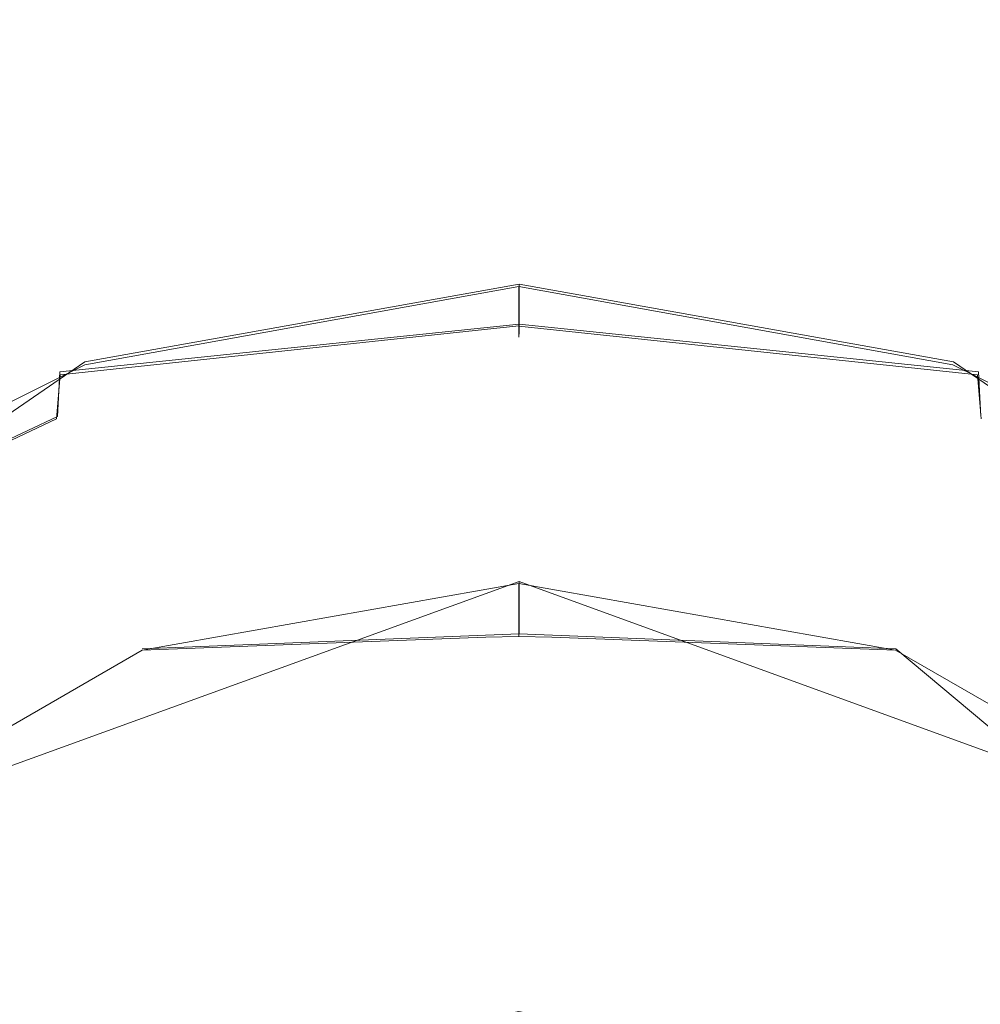
# Model space of a CAD drawing. Extents: x -105 to 262, y -138 to 0.
# Drawn here: x 70 to 74, y -106 to -102 of the extents above; entities that cross this region are included whole.
import ezdxf

# ---------------------------------------------------------------- set-up
doc = ezdxf.new("R2010")
doc.units = 0
doc.header["$LTSCALE"] = 500
doc.header["$MEASUREMENT"] = 0
doc.layers.add('DWXOUTLINES', color=7, linetype='Continuous')
doc.layers.add('FERRO_STARE_ZLOTO', color=7, linetype='Continuous')

msp = doc.modelspace()

# ---------------------------------------------------------------- linework, layer by layer
at = {"layer": 'DWXOUTLINES', "color": 0, "lineweight": 0}
for p, q in [((70.58, -103.08, -10.6), (72.32, -102.77, -10.59)), ((74.06, -103.08, 10.61), (72.32, -102.77, 10.6)), ((72.32, -102.93, 10.72), (72.32, -102.77, 10.6)), ((72.32, -102.93, -10.72), (72.32, -102.77, -10.59)), ((72.32, -102.97, 21.37), (72.32, -102.91, 21.61)), ((72.32, -102.93, 10.72), (70.48, -103.12, 10.61)), ((72.32, -102.93, -10.72), (74.16, -103.12, -10.6)), ((70.58, -103.08, -10.6), (68.01, -104.85, -10.58)), ((76.63, -104.85, 10.59), (74.06, -103.08, 10.61)), ((70.47, -103.3, 10.88), (70.48, -103.12, 10.61)), ((74.16, -103.12, -10.6), (74.17, -103.3, -10.87)), ((70.47, -103.3, 10.88), (68.74, -104.11, 10.59)), ((69.48, -104.99, 31.21), (72.32, -103.96, 31.21)), ((69.48, -104.99, -31.2), (72.32, -103.96, -31.2)), ((75.15, -104.99, 31.21), (72.32, -103.96, 31.21)), ((72.32, -103.96, -31.2), (72.32, -104.17, -31.29)), ((70.81, -104.23, 31.21), (72.32, -104.17, 31.3)), ((73.83, -104.23, -31.2), (72.32, -104.17, -31.29)), ((73.83, -104.23, -31.2), (76.14, -106.17, -31.2))]:
    msp.add_line(p, q, dxfattribs=at)
at = {"layer": 'FERRO_STARE_ZLOTO', "lineweight": 0}
for points, invisible_edges in [([(72.3188, -100.3761, 9.0333), (70.3087, -100.3761, 8.8068), (69.9611, -102.7783, 10.3299), (72.3188, -102.7783, 10.5956)], 15), ([(69.9611, -102.7783, -10.3299), (70.3087, -100.3761, -8.8068), (72.3188, -100.3761, -9.0333), (72.3188, -102.7783, -10.5956)], 15), ([(72.3188, -102.7783, -10.5956), (72.3188, -100.3761, -9.0333), (74.3289, -100.3761, -8.8068), (74.6765, -102.7783, -10.3299)], 15), ([(74.3289, -100.3761, 8.8068), (72.3188, -100.3761, 9.0333), (72.3188, -102.7783, 10.5956), (74.6765, -102.7783, 10.3299)], 15), ([(72.3188, -102.5622, 28.1852), (72.3188, -102.0134, 25.9665), (70.5261, -102.2762, 26.0196), (70.6842, -102.8146, 28.2266)], 15), ([(70.5592, -102.3888, 23.7455), (70.5261, -102.2762, 26.0196), (72.3188, -102.0134, 25.9665), (72.3188, -102.1358, 23.7453)], 15), ([(70.5592, -102.3888, -23.7455), (72.3188, -102.1278, -23.785), (72.3188, -102.0185, -26.0201), (70.5261, -102.2762, -26.0196)], 15), ([(72.3188, -102.0185, -26.0201), (72.3188, -102.5796, -28.2268), (70.6842, -102.8146, -28.2266), (70.5261, -102.2762, -26.0196)], 15), ([(74.1115, -102.2762, 26.0196), (72.3188, -102.0134, 25.9665), (72.3188, -102.5622, 28.1852), (73.9534, -102.8146, 28.2266)], 15), ([(74.1115, -102.2762, 26.0196), (74.0784, -102.3888, 23.7455), (72.3188, -102.1358, 23.7453), (72.3188, -102.0134, 25.9665)], 15), ([(74.1115, -102.2762, -26.0196), (72.3188, -102.0185, -26.0201), (72.3188, -102.1278, -23.785), (74.0784, -102.3888, -23.7455)], 15), ([(72.3188, -102.5796, -28.2268), (72.3188, -102.0185, -26.0201), (74.1115, -102.2762, -26.0196), (73.9534, -102.8146, -28.2266)], 15), ([(70.5592, -102.3888, -23.7455), (72.1919, -102.9212, -21.6099), (72.3188, -102.9198, -21.6099), (72.3188, -102.1278, -23.785)], 15), ([(72.3188, -102.1278, -23.785), (72.3188, -102.9198, -21.6099), (73.2827, -103.0055, -21.6099), (74.0784, -102.3888, -23.7455)], 15), ([(72.3188, -102.1358, 23.7453), (72.3188, -102.9198, 21.6099), (71.3549, -103.0055, 21.6099), (70.5592, -102.3888, 23.7455)], 15), ([(74.0784, -102.3888, 23.7455), (72.4458, -102.9212, 21.6099), (72.3188, -102.9198, 21.6099), (72.3188, -102.1358, 23.7453)], 15), ([(68.9421, -103.1273, 23.7455), (68.8787, -103.0286, 26.0196), (70.5261, -102.2762, 26.0196), (70.5592, -102.3888, 23.7455)], 15), ([(70.5261, -102.2762, 26.0196), (68.8787, -103.0286, 26.0196), (69.1821, -103.5006, 28.2266), (70.6842, -102.8146, 28.2266)], 15), ([(68.9421, -103.1272, -23.7455), (70.5592, -102.3888, -23.7455), (70.5261, -102.2762, -26.0196), (68.8787, -103.0286, -26.0196)], 15), ([(70.5261, -102.2762, -26.0196), (70.6842, -102.8146, -28.2266), (69.1821, -103.5006, -28.2266), (68.8787, -103.0286, -26.0196)], 15), ([(74.1115, -102.2762, 26.0196), (73.9534, -102.8146, 28.2266), (75.4555, -103.5006, 28.2266), (75.7589, -103.0286, 26.0196)], 15), ([(75.7589, -103.0286, -26.0196), (75.4555, -103.5006, -28.2266), (73.9534, -102.8146, -28.2266), (74.1115, -102.2762, -26.0196)], 15), ([(75.7589, -103.0286, 26.0196), (75.6955, -103.1273, 23.7455), (74.0784, -102.3888, 23.7455), (74.1115, -102.2762, 26.0196)], 15), ([(74.1115, -102.2762, -26.0196), (74.0784, -102.3888, -23.7455), (75.6955, -103.1272, -23.7455), (75.7589, -103.0286, -26.0196)], 15), ([(70.5592, -102.3888, 23.7455), (70.4116, -103.2636, 21.6099), (69.5277, -103.6868, 21.6099), (68.9421, -103.1273, 23.7455)], 15), ([(70.3634, -103.2818, -21.6099), (70.5592, -102.3888, -23.7455), (68.9421, -103.1272, -23.7455), (69.4842, -103.713, -21.6099)], 15), ([(71.2794, -103.0196, -21.6099), (70.5592, -102.3888, -23.7455), (70.3634, -103.2818, -21.6099), (71.2794, -103.0196, -21.6099)], 15), ([(70.4116, -103.2636, 21.6099), (70.5592, -102.3888, 23.7455), (71.3549, -103.0055, 21.6099), (70.4116, -103.2636, 21.6099)], 15), ([(72.1919, -102.9212, -21.6099), (70.5592, -102.3888, -23.7455), (71.2794, -103.0196, -21.6099), (72.1919, -102.9212, -21.6099)], 15), ([(72.4458, -102.9212, 21.6099), (74.0784, -102.3888, 23.7455), (73.3582, -103.0196, 21.6099), (72.4458, -102.9212, 21.6099)], 15), ([(74.226, -103.2636, -21.6099), (74.0784, -102.3888, -23.7455), (73.2827, -103.0055, -21.6099), (74.226, -103.2636, -21.6099)], 15), ([(73.3582, -103.0196, 21.6099), (74.0784, -102.3888, 23.7455), (74.2742, -103.2818, 21.6099), (73.3582, -103.0196, 21.6099)], 15), ([(74.0784, -102.3888, -23.7455), (74.226, -103.2636, -21.6099), (75.11, -103.6868, -21.6099), (75.6955, -103.1272, -23.7455)], 15), ([(74.0784, -102.3888, 23.7455), (75.6955, -103.1273, 23.7455), (75.1535, -103.713, 21.6099), (74.2742, -103.2818, 21.6099)], 15), ([(72.3188, -102.5622, 28.1852), (70.6842, -102.8146, 28.2266), (71.4467, -103.8474, 30.1634), (72.3188, -103.7642, 30.1634)], 15), ([(73.9534, -102.8146, 28.2266), (72.3188, -102.5622, 28.1852), (72.4313, -103.7656, 30.1634), (73.3426, -103.8792, 30.1634)], 15), ([(72.3188, -102.5622, 28.1852), (72.3188, -103.7642, 30.1634), (72.4313, -103.7656, 30.1634), (72.3188, -102.5622, 28.1852)], 15), ([(70.6842, -102.8146, -28.2266), (72.3188, -102.5796, -28.2268), (72.2063, -103.7656, -30.1634), (71.295, -103.8792, -30.1634)], 15), ([(72.2063, -103.7656, -30.1634), (72.3188, -102.5796, -28.2268), (72.3188, -103.7642, -30.1634), (72.2063, -103.7656, -30.1634)], 15), ([(73.9534, -102.8146, -28.2266), (73.1909, -103.8473, -30.1634), (72.3188, -103.7642, -30.1634), (72.3188, -102.5796, -28.2268)], 15), ([(69.1739, -103.7935, -10.5978), (69.9611, -102.7783, -10.3299), (70.5802, -103.092, -10.607), (69.1739, -103.7935, -10.5978)], 11), ([(70.4658, -103.3093, 10.8751), (70.4813, -103.1323, 10.6095), (69.9611, -102.7783, 10.3299), (69.5675, -103.5444, 10.6002)], 15), ([(69.9611, -102.7783, 10.3299), (70.4813, -103.1323, 10.6095), (72.3188, -102.7783, 10.5956), (69.9611, -102.7783, 10.3299)], 15), ([(70.5802, -103.092, -10.607), (69.9611, -102.7783, -10.3299), (72.3188, -102.7783, -10.5956), (70.5802, -103.092, -10.607)], 11), ([(72.3188, -102.9374, -10.7261), (70.4751, -103.3059, -10.8752), (70.5802, -103.092, -10.607), (72.3188, -102.7783, -10.5956)], 15), ([(70.4813, -103.1323, 10.6095), (72.3188, -102.9359, 10.7237), (72.3188, -102.7783, 10.5956), (70.4813, -103.1323, 10.6095)], 15), ([(72.3188, -102.7783, 10.5956), (74.0574, -103.092, 10.607), (74.6765, -102.7783, 10.3299), (72.3188, -102.7783, 10.5956)], 14), ([(72.3188, -102.7783, -10.5956), (74.6765, -102.7783, -10.3299), (74.1563, -103.1323, -10.6095), (72.3188, -102.7783, -10.5956)], 15), ([(74.1625, -103.3059, 10.8751), (74.0574, -103.092, 10.607), (72.3188, -102.7783, 10.5956), (72.3188, -102.9359, 10.7237)], 11), ([(74.1563, -103.1323, -10.6095), (72.3188, -102.9374, -10.7261), (72.3188, -102.7783, -10.5956), (74.1563, -103.1323, -10.6095)], 13), ([(74.6765, -102.7783, 10.3299), (74.0574, -103.092, 10.607), (75.4637, -103.7935, 10.5978), (74.6765, -102.7783, 10.3299)], 13), ([(74.1718, -103.3093, -10.8751), (74.1563, -103.1323, -10.6095), (74.6765, -102.7783, -10.3299), (75.0701, -103.5444, -10.6003)], 14), ([(70.4153, -104.1749, -30.1634), (69.6164, -104.6377, -30.1634), (69.1821, -103.5006, -28.2266), (70.6842, -102.8146, -28.2266)], 15), ([(70.6842, -102.8146, 28.2266), (69.1821, -103.5006, 28.2266), (69.7515, -104.5439, 30.1634), (70.5726, -104.1072, 30.1634)], 15), ([(70.4153, -104.1749, -30.1634), (70.6842, -102.8146, -28.2266), (71.295, -103.8792, -30.1634), (70.4153, -104.1749, -30.1634)], 15), ([(71.4467, -103.8474, 30.1634), (70.6842, -102.8146, 28.2266), (70.5726, -104.1072, 30.1634), (71.4467, -103.8474, 30.1634)], 15), ([(73.1909, -103.8473, -30.1634), (73.9534, -102.8146, -28.2266), (74.065, -104.1072, -30.1635), (73.1909, -103.8473, -30.1634)], 15), ([(74.2223, -104.1749, 30.1634), (73.9534, -102.8146, 28.2266), (73.3426, -103.8792, 30.1634), (74.2223, -104.1749, 30.1634)], 15), ([(75.4555, -103.5006, -28.2266), (74.8862, -104.5439, -30.1635), (74.065, -104.1072, -30.1635), (73.9534, -102.8146, -28.2266)], 15), ([(75.4555, -103.5006, 28.2266), (73.9534, -102.8146, 28.2266), (74.2223, -104.1749, 30.1634), (75.0212, -104.6377, 30.1634)], 15), ([(70.4658, -103.3093, 10.8751), (72.3188, -102.9814, 10.8826), (72.3188, -102.9359, 10.7237), (70.4813, -103.1323, 10.6095)], 3), ([(70.4751, -103.3059, -10.8752), (72.3188, -102.9374, -10.7261), (72.3188, -102.9814, -10.8826), (70.4751, -103.3059, -10.8752)], 15), ([(70.485, -103.3023, 21.3694), (71.3549, -103.0055, 21.6099), (72.3188, -102.9198, 21.6099), (70.485, -103.3023, 21.3694)], 15), ([(72.3188, -102.9198, 21.6099), (72.3188, -102.9658, 21.4935), (70.485, -103.3023, 21.3694), (72.3188, -102.9198, 21.6099)], 15), ([(72.1933, -102.9829, -21.3694), (72.1919, -102.9212, -21.6099), (71.2794, -103.0196, -21.6099), (72.1933, -102.9829, -21.3694)], 15), ([(72.3188, -102.9198, -21.6099), (72.1919, -102.9212, -21.6099), (72.3188, -102.9658, -21.4935), (72.3188, -102.9198, -21.6099)], 15), ([(72.3188, -102.9658, -21.4935), (72.1919, -102.9212, -21.6099), (72.3188, -102.9814, -21.3694), (72.3188, -102.9658, -21.4935)], 15), ([(72.3188, -102.9814, -21.3694), (72.1919, -102.9212, -21.6099), (72.1933, -102.9829, -21.3694), (72.3188, -102.9814, -21.3694)], 15), ([(72.4458, -102.9212, 21.6099), (72.4443, -102.9829, 21.3694), (72.3188, -102.9814, 21.3694), (72.3188, -102.9198, 21.6099)], 11), ([(74.1526, -103.3023, -21.3694), (73.2827, -103.0055, -21.6099), (72.3188, -102.9198, -21.6099), (74.1526, -103.3023, -21.3694)], 15), ([(74.1526, -103.3023, -21.3694), (72.3188, -102.9198, -21.6099), (72.3188, -102.9658, -21.4935), (74.1526, -103.3023, -21.3694)], 15), ([(72.3188, -102.9814, 21.3694), (72.3188, -102.9658, 21.4935), (72.3188, -102.9198, 21.6099), (72.3188, -102.9814, 21.3694)], 15), ([(72.3188, -102.9814, 10.8826), (74.1625, -103.3059, 10.8751), (72.3188, -102.9359, 10.7237), (72.3188, -102.9814, 10.8826)], 15), ([(72.3188, -102.9374, -10.7261), (74.1563, -103.1323, -10.6095), (74.1718, -103.3093, -10.8751), (72.3188, -102.9814, -10.8826)], 14), ([(72.4443, -102.9829, 21.3694), (72.4458, -102.9212, 21.6099), (73.3582, -103.0196, 21.6099), (72.4443, -102.9829, 21.3694)], 15), ([(72.1933, -102.9829, -21.3694), (70.3634, -103.2818, -21.6099), (70.3675, -103.3463, -21.3694), (72.1933, -102.9829, -21.3694)], 15), ([(72.1933, -102.9829, -21.3694), (71.2794, -103.0196, -21.6099), (70.3634, -103.2818, -21.6099), (72.1933, -102.9829, -21.3694)], 15), ([(72.1933, -102.9829, -21.3694), (70.3675, -103.3463, -21.3694), (70.4719, -103.3071, -20.1225), (72.3188, -102.9814, -20.1225)], 15), ([(70.4719, -103.3071, 11.377), (72.3188, -102.9814, 11.377), (72.3188, -102.9814, 10.8826), (70.4658, -103.3093, 10.8751)], 15), ([(72.3188, -102.9814, -10.8826), (72.3188, -102.9814, -11.3771), (70.4719, -103.3071, -11.3771), (70.4751, -103.3059, -10.8752)], 15), ([(72.3188, -102.9814, -20.1225), (70.4719, -103.3071, -20.1225), (72.3188, -103.0032, -20.0103), (72.3188, -102.9814, -20.1225)], 15), ([(72.3188, -102.9814, 21.3694), (72.3188, -102.9814, 20.1225), (70.4719, -103.3071, 20.1225), (70.485, -103.3023, 21.3694)], 15), ([(72.3188, -102.9814, -11.3771), (72.3188, -103.0032, -11.4893), (70.5153, -103.3808, -11.5853), (70.4719, -103.3071, -11.3771)], 15), ([(72.3188, -102.9814, 11.377), (70.4719, -103.3071, 11.377), (72.3188, -103.0032, 11.4893), (72.3188, -102.9814, 11.377)], 15), ([(72.1121, -103.0695, 19.9143), (70.4719, -103.3071, 20.1225), (72.3188, -102.9814, 20.1225), (72.1121, -103.0695, 19.9143)], 15), ([(70.485, -103.3023, 21.3694), (72.3188, -102.9658, 21.4935), (72.3188, -102.9814, 21.3694), (70.485, -103.3023, 21.3694)], 15), ([(72.1121, -103.0695, 19.9143), (72.3188, -102.9814, 20.1225), (72.2154, -103.0665, 19.9143), (72.1121, -103.0695, 19.9143)], 15), ([(72.3188, -102.9814, -20.1225), (72.3188, -102.9814, -21.3694), (72.1933, -102.9829, -21.3694), (72.3188, -102.9814, -20.1225)], 15), ([(72.3188, -102.9814, 20.1225), (72.3188, -103.0032, 20.0103), (72.2154, -103.0665, 19.9143), (72.3188, -102.9814, 20.1225)], 15), ([(74.1526, -103.3023, -21.3694), (72.3188, -102.9658, -21.4935), (72.3188, -102.9814, -21.3694), (74.1526, -103.3023, -21.3694)], 15), ([(72.4443, -102.9829, 21.3694), (74.2701, -103.3463, 21.3694), (74.1657, -103.3071, 20.1225), (72.3188, -102.9814, 20.1225)], 15), ([(74.1657, -103.3071, -11.3771), (72.3188, -103.0032, -11.4893), (72.3188, -102.9814, -11.3771), (74.1657, -103.3071, -11.3771)], 15), ([(72.3188, -102.9814, 10.8826), (72.3188, -102.9814, 11.377), (74.1657, -103.3071, 11.377), (74.1625, -103.3059, 10.8751)], 15), ([(72.5255, -103.0695, -19.9143), (72.3188, -102.9814, -20.1225), (72.4222, -103.0665, -19.9143), (72.5255, -103.0695, -19.9143)], 15), ([(72.4222, -103.0665, -19.9143), (72.3188, -102.9814, -20.1225), (72.3188, -103.0032, -20.0103), (72.4222, -103.0665, -19.9143)], 15), ([(72.5255, -103.0695, -19.9143), (74.1657, -103.3071, -20.1225), (72.3188, -102.9814, -20.1225), (72.5255, -103.0695, -19.9143)], 15), ([(74.1223, -103.3808, 11.5853), (74.1657, -103.3071, 11.377), (72.3188, -102.9814, 11.377), (72.3188, -103.0032, 11.4893)], 15), ([(72.3188, -102.9814, -11.3771), (72.3188, -102.9814, -10.8826), (74.1718, -103.3093, -10.8751), (74.1657, -103.3071, -11.3771)], 15), ([(74.1657, -103.3071, 20.1225), (72.3188, -103.0032, 20.0103), (72.3188, -102.9814, 20.1225), (74.1657, -103.3071, 20.1225)], 15), ([(74.1526, -103.3023, -21.3694), (72.3188, -102.9814, -21.3694), (72.3188, -102.9814, -20.1225), (74.1657, -103.3071, -20.1225)], 15), ([(72.3188, -102.9814, 20.1225), (72.3188, -102.9814, 21.3694), (72.4443, -102.9829, 21.3694), (72.3188, -102.9814, 20.1225)], 15), ([(72.4443, -102.9829, 21.3694), (73.3582, -103.0196, 21.6099), (74.2742, -103.2818, 21.6099), (72.4443, -102.9829, 21.3694)], 15), ([(72.4443, -102.9829, 21.3694), (74.2742, -103.2818, 21.6099), (74.2701, -103.3463, 21.3694), (72.4443, -102.9829, 21.3694)], 15), ([(70.485, -103.3023, 21.3694), (70.4116, -103.2636, 21.6099), (71.3549, -103.0055, 21.6099), (70.485, -103.3023, 21.3694)], 15), ([(72.3188, -103.0655, -19.9143), (72.3188, -103.0032, -20.0103), (70.4719, -103.3071, -20.1225), (70.5223, -103.3782, -19.9143)], 15), ([(72.3188, -103.0032, 11.4893), (70.4719, -103.3071, 11.377), (72.3188, -103.0655, 11.5853), (72.3188, -103.0032, 11.4893)], 15), ([(72.3188, -103.0655, -11.5853), (70.5153, -103.3808, -11.5853), (72.3188, -103.0032, -11.4893), (72.3188, -103.0655, -11.5853)], 15), ([(72.2154, -103.0665, 19.9143), (72.3188, -103.0032, 20.0103), (72.3188, -103.0655, 19.9143), (72.2154, -103.0665, 19.9143)], 15), ([(74.1657, -103.3071, -11.3771), (72.3188, -103.0655, -11.5853), (72.3188, -103.0032, -11.4893), (74.1657, -103.3071, -11.3771)], 15), ([(72.4222, -103.0665, -19.9143), (72.3188, -103.0032, -20.0103), (72.3188, -103.0655, -19.9143), (72.4222, -103.0665, -19.9143)], 15), ([(72.3188, -103.0032, 20.0103), (74.1657, -103.3071, 20.1225), (74.1153, -103.3783, 19.9143), (72.3188, -103.0655, 19.9143)], 15), ([(74.1223, -103.3808, 11.5853), (72.3188, -103.0032, 11.4893), (72.3188, -103.0655, 11.5853), (74.1223, -103.3808, 11.5853)], 15), ([(74.1526, -103.3023, -21.3694), (74.226, -103.2636, -21.6099), (73.2827, -103.0055, -21.6099), (74.1526, -103.3023, -21.3694)], 15), ([(70.8619, -104.3786, 18.415), (70.3291, -103.4519, 19.9143), (72.1121, -103.0695, 19.9143), (70.8619, -104.3786, 18.415)], 15), ([(70.3291, -103.4519, 19.9143), (70.4719, -103.3071, 20.1225), (72.1121, -103.0695, 19.9143), (70.3291, -103.4519, 19.9143)], 15), ([(70.8611, -104.3763, 13.0796), (72.3188, -104.1192, 13.0796), (72.1789, -103.0673, 11.5853), (70.3843, -103.43, 11.5853)], 15), ([(70.4719, -103.3071, 11.377), (70.3843, -103.43, 11.5853), (72.1789, -103.0673, 11.5853), (70.4719, -103.3071, 11.377)], 15), ([(70.4719, -103.3071, 11.377), (72.1789, -103.0673, 11.5853), (72.3188, -103.0655, 11.5853), (70.4719, -103.3071, 11.377)], 15), ([(72.3188, -103.9784, -12.8132), (70.8611, -104.3763, -13.0796), (70.5153, -103.3808, -11.5853), (72.3188, -103.0655, -11.5853)], 15), ([(70.5223, -103.3782, -19.9143), (72.3188, -103.9784, -18.6864), (72.3188, -103.0655, -19.9143), (70.5223, -103.3782, -19.9143)], 15), ([(70.8619, -104.3786, 18.415), (72.3188, -103.0655, 19.9143), (72.3188, -103.9784, 18.6864), (70.8619, -104.3786, 18.415)], 15), ([(70.8619, -104.3786, 18.415), (72.2154, -103.0665, 19.9143), (72.3188, -103.0655, 19.9143), (70.8619, -104.3786, 18.415)], 15), ([(70.8619, -104.3786, 18.415), (72.1121, -103.0695, 19.9143), (72.2154, -103.0665, 19.9143), (70.8619, -104.3786, 18.415)], 15), ([(72.1789, -103.0673, 11.5853), (72.3188, -103.9784, 12.8132), (72.3188, -103.0655, 11.5853), (72.1789, -103.0673, 11.5853)], 15), ([(72.1789, -103.0673, 11.5853), (72.3188, -104.1192, 13.0796), (72.3188, -103.9784, 12.8132), (72.1789, -103.0673, 11.5853)], 15), ([(74.1657, -103.3071, -11.3771), (72.4587, -103.0673, -11.5853), (72.3188, -103.0655, -11.5853), (74.1657, -103.3071, -11.3771)], 15), ([(72.3188, -103.0655, -19.9143), (73.7757, -104.3786, -18.4151), (72.4222, -103.0665, -19.9143), (72.3188, -103.0655, -19.9143)], 15), ([(72.3188, -103.9784, -18.6864), (73.7757, -104.3786, -18.4151), (72.3188, -103.0655, -19.9143), (72.3188, -103.9784, -18.6864)], 15), ([(72.4587, -103.0673, -11.5853), (72.3188, -103.9784, -12.8132), (72.3188, -103.0655, -11.5853), (72.4587, -103.0673, -11.5853)], 15), ([(72.3188, -103.0655, 11.5853), (72.3188, -103.9784, 12.8132), (73.7766, -104.3763, 13.0796), (74.1223, -103.3808, 11.5853)], 15), ([(72.3188, -103.0655, 19.9143), (74.1153, -103.3783, 19.9143), (72.3188, -103.9784, 18.6864), (72.3188, -103.0655, 19.9143)], 15), ([(72.3188, -104.1192, -13.0796), (72.3188, -103.9784, -12.8132), (72.4587, -103.0673, -11.5853), (72.3188, -104.1192, -13.0796)], 15), ([(73.7766, -104.3763, -13.0796), (72.3188, -104.1192, -13.0796), (72.4587, -103.0673, -11.5853), (74.2533, -103.43, -11.5853)], 15), ([(72.4222, -103.0665, -19.9143), (73.7757, -104.3786, -18.4151), (72.5255, -103.0695, -19.9143), (72.4222, -103.0665, -19.9143)], 15), ([(74.1657, -103.3071, -11.3771), (74.2533, -103.43, -11.5853), (72.4587, -103.0673, -11.5853), (74.1657, -103.3071, -11.3771)], 15), ([(72.5255, -103.0695, -19.9143), (73.7757, -104.3786, -18.4151), (74.3085, -103.4519, -19.9143), (72.5255, -103.0695, -19.9143)], 15), ([(74.3085, -103.4519, -19.9143), (74.1657, -103.3071, -20.1225), (72.5255, -103.0695, -19.9143), (74.3085, -103.4519, -19.9143)], 15), ([(70.5802, -103.092, -10.607), (70.4751, -103.3059, -10.8752), (69.1739, -103.7935, -10.5978), (70.5802, -103.092, -10.607)], 15), ([(74.0574, -103.092, 10.607), (74.1625, -103.3059, 10.8751), (75.4637, -103.7935, 10.5978), (74.0574, -103.092, 10.607)], 15), ([(68.8692, -104.2269, 21.3694), (69.5277, -103.6868, 21.6099), (70.4116, -103.2636, 21.6099), (68.8692, -104.2269, 21.3694)], 15), ([(68.8692, -104.2269, 21.3694), (70.4116, -103.2636, 21.6099), (70.485, -103.3023, 21.3694), (68.8692, -104.2269, 21.3694)], 15), ([(75.7684, -104.2269, -21.3694), (74.226, -103.2636, -21.6099), (74.1526, -103.3023, -21.3694), (75.7684, -104.2269, -21.3694)], 15), ([(68.7438, -104.1197, 10.5936), (68.8368, -104.2541, 10.8603), (70.4658, -103.3093, 10.8751), (68.7438, -104.1197, 10.5936)], 11), ([(68.7438, -104.1197, 10.5936), (70.4658, -103.3093, 10.8751), (69.5675, -103.5444, 10.6002), (68.7438, -104.1197, 10.5936)], 15), ([(70.3675, -103.3463, -21.3694), (68.7736, -104.3082, -21.3694), (68.8478, -104.2448, -20.1225), (70.4719, -103.3071, -20.1225)], 13), ([(70.3843, -103.43, 11.5853), (70.4719, -103.3071, 11.377), (68.8478, -104.2448, 11.377), (68.8192, -104.38, 11.5853)], 11), ([(70.4719, -103.3071, 11.377), (70.4658, -103.3093, 10.8751), (68.8368, -104.2541, 10.8603), (68.8478, -104.2448, 11.377)], 15), ([(70.4719, -103.3071, 20.1225), (68.8478, -104.2448, 20.1225), (68.8692, -104.2269, 21.3694), (70.485, -103.3023, 21.3694)], 15), ([(68.8517, -104.2415, -10.8604), (70.4751, -103.3059, -10.8752), (70.4719, -103.3071, -11.3771), (68.8478, -104.2448, -11.3771)], 7), ([(70.5153, -103.3808, -11.5853), (68.9257, -104.2892, -11.5853), (68.8478, -104.2448, -11.3771), (70.4719, -103.3071, -11.3771)], 15), ([(70.4719, -103.3071, -20.1225), (68.8478, -104.2448, -20.1225), (68.9371, -104.2798, -19.9143), (70.5223, -103.3782, -19.9143)], 13), ([(70.3291, -103.4519, 19.9143), (68.8478, -104.2448, 20.1225), (70.4719, -103.3071, 20.1225), (70.3291, -103.4519, 19.9143)], 15), ([(69.1739, -103.7935, -10.5978), (70.4751, -103.3059, -10.8752), (68.8517, -104.2415, -10.8604), (69.1739, -103.7935, -10.5978)], 15), ([(70.3675, -103.3463, -21.3694), (70.3634, -103.2818, -21.6099), (69.4842, -103.713, -21.6099), (70.3675, -103.3463, -21.3694)], 15), ([(75.7005, -104.2798, 19.9143), (74.1153, -103.3783, 19.9143), (74.1657, -103.3071, 20.1225), (75.7898, -104.2448, 20.1225)], 15), ([(75.7119, -104.2892, 11.5853), (75.7898, -104.2448, 11.377), (74.1657, -103.3071, 11.377), (74.1223, -103.3808, 11.5853)], 15), ([(75.7684, -104.2269, -21.3694), (74.1526, -103.3023, -21.3694), (74.1657, -103.3071, -20.1225), (75.7898, -104.2448, -20.1225)], 15), ([(74.1657, -103.3071, 11.377), (75.7898, -104.2448, 11.377), (75.7859, -104.2415, 10.8604), (74.1625, -103.3059, 10.8751)], 13), ([(75.4637, -103.7935, 10.5978), (74.1625, -103.3059, 10.8751), (75.7859, -104.2415, 10.8604), (75.4637, -103.7935, 10.5978)], 15), ([(74.3085, -103.4519, -19.9143), (75.7898, -104.2448, -20.1225), (74.1657, -103.3071, -20.1225), (74.3085, -103.4519, -19.9143)], 15), ([(75.7898, -104.2448, 20.1225), (74.1657, -103.3071, 20.1225), (74.2701, -103.3463, 21.3694), (75.864, -104.3082, 21.3694)], 15), ([(74.2533, -103.43, -11.5853), (74.1657, -103.3071, -11.3771), (75.7898, -104.2448, -11.3771), (75.8185, -104.38, -11.5853)], 11), ([(74.1718, -103.3093, -10.8751), (75.8008, -104.2541, -10.8603), (75.7898, -104.2448, -11.3771), (74.1657, -103.3071, -11.3771)], 15), ([(70.3675, -103.3463, -21.3694), (69.4842, -103.713, -21.6099), (68.7736, -104.3082, -21.3694), (70.3675, -103.3463, -21.3694)], 15), ([(68.9257, -104.2892, -11.5853), (70.5153, -103.3808, -11.5853), (70.8611, -104.3763, -13.0796), (69.5792, -105.1164, -13.0796)], 15), ([(70.5223, -103.3782, -19.9143), (68.9371, -104.2798, -19.9143), (69.5807, -105.1182, -18.4151), (70.8619, -104.3786, -18.4151)], 15), ([(72.3188, -104.1217, -18.4151), (70.5223, -103.3782, -19.9143), (70.8619, -104.3786, -18.4151), (72.3188, -104.1217, -18.4151)], 15), ([(72.3188, -104.1217, -18.4151), (72.3188, -103.9784, -18.6864), (70.5223, -103.3782, -19.9143), (72.3188, -104.1217, -18.4151)], 15), ([(72.3188, -103.9784, 18.6864), (74.1153, -103.3783, 19.9143), (72.3188, -104.1217, 18.415), (72.3188, -103.9784, 18.6864)], 15), ([(74.1153, -103.3783, 19.9143), (73.7757, -104.3786, 18.415), (72.3188, -104.1217, 18.415), (74.1153, -103.3783, 19.9143)], 15), ([(73.7757, -104.3786, 18.415), (74.1153, -103.3783, 19.9143), (75.7005, -104.2798, 19.9143), (75.0569, -105.1183, 18.415)], 11), ([(75.7119, -104.2892, 11.5853), (74.1223, -103.3808, 11.5853), (73.7766, -104.3763, 13.0796), (75.0585, -105.1164, 13.0796)], 7), ([(69.5792, -105.1164, 13.0796), (70.8611, -104.3763, 13.0796), (70.3843, -103.43, 11.5853), (68.8192, -104.38, 11.5853)], 7), ([(75.0585, -105.1164, -13.0796), (73.7766, -104.3763, -13.0796), (74.2533, -103.43, -11.5853), (75.8185, -104.38, -11.5853)], 15), ([(70.3291, -103.4519, 19.9143), (70.8619, -104.3786, 18.415), (69.5807, -105.1183, 18.415), (68.7802, -104.4144, 19.9143)], 15), ([(68.7802, -104.4144, 19.9143), (68.8478, -104.2448, 20.1225), (70.3291, -103.4519, 19.9143), (68.7802, -104.4144, 19.9143)], 15), ([(75.0569, -105.1182, -18.4151), (75.8574, -104.4144, -19.9143), (74.3085, -103.4519, -19.9143), (73.7757, -104.3786, -18.4151)], 15), ([(72.2063, -103.7656, -30.1634), (72.264, -103.8818, -30.4851), (70.5085, -104.2616, -30.4851), (72.2063, -103.7656, -30.1634)], 15), ([(72.2063, -103.7656, -30.1634), (70.5085, -104.2616, -30.4851), (71.295, -103.8792, -30.1634), (72.2063, -103.7656, -30.1634)], 15), ([(71.4467, -103.8474, 30.1634), (72.3188, -103.8512, 30.3139), (72.3188, -103.7642, 30.1634), (71.4467, -103.8474, 30.1634)], 15), ([(72.3188, -103.7642, -30.1634), (72.264, -103.8818, -30.4851), (72.2063, -103.7656, -30.1634), (72.3188, -103.7642, -30.1634)], 15), ([(72.3188, -103.7642, -30.1634), (72.3188, -103.8512, -30.3139), (72.264, -103.8818, -30.4851), (72.3188, -103.7642, -30.1634)], 15), ([(72.3188, -103.7642, -30.1634), (73.1909, -103.8473, -30.1634), (72.3188, -103.8512, -30.3139), (72.3188, -103.7642, -30.1634)], 15), ([(72.4313, -103.7656, 30.1634), (72.3188, -103.7642, 30.1634), (72.3736, -103.8818, 30.4851), (72.4313, -103.7656, 30.1634)], 15), ([(72.3188, -103.8512, 30.3139), (72.3736, -103.8818, 30.4851), (72.3188, -103.7642, 30.1634), (72.3188, -103.8512, 30.3139)], 15), ([(72.4313, -103.7656, 30.1634), (72.3736, -103.8818, 30.4851), (74.1291, -104.2616, 30.4851), (72.4313, -103.7656, 30.1634)], 15), ([(72.4313, -103.7656, 30.1634), (74.1291, -104.2616, 30.4851), (73.3426, -103.8792, 30.1634), (72.4313, -103.7656, 30.1634)], 15), ([(70.5726, -104.1072, 30.1634), (72.3736, -103.8818, 30.4851), (71.4467, -103.8474, 30.1634), (70.5726, -104.1072, 30.1634)], 15), ([(71.4467, -103.8474, 30.1634), (72.3736, -103.8818, 30.4851), (72.3188, -103.8512, 30.3139), (71.4467, -103.8474, 30.1634)], 15), ([(72.3188, -103.8512, -30.3139), (73.1909, -103.8473, -30.1634), (72.264, -103.8818, -30.4851), (72.3188, -103.8512, -30.3139)], 15), ([(72.264, -103.8818, -30.4851), (73.1909, -103.8473, -30.1634), (74.065, -104.1072, -30.1635), (72.264, -103.8818, -30.4851)], 15), ([(71.295, -103.8792, -30.1634), (70.5085, -104.2616, -30.4851), (70.4153, -104.1749, -30.1634), (71.295, -103.8792, -30.1634)], 15), ([(72.264, -103.8818, -30.4851), (72.3188, -103.8814, -30.9996), (70.5968, -104.224, -30.9996), (70.5085, -104.2616, -30.4851)], 15), ([(70.5726, -104.1072, 30.1634), (70.6094, -104.2187, 30.4851), (72.3736, -103.8818, 30.4851), (70.5726, -104.1072, 30.1634)], 15), ([(72.3188, -103.8814, -30.9996), (70.8098, -104.2354, -31.2117), (70.5968, -104.224, -30.9996), (72.3188, -103.8814, -30.9996)], 15), ([(72.3188, -103.8814, 30.9996), (72.3736, -103.8818, 30.4851), (70.6094, -104.2187, 30.4851), (70.5968, -104.224, 30.9996)], 15), ([(72.3188, -103.8814, 30.9996), (70.5968, -104.224, 30.9996), (72.3188, -103.9693, 31.2117), (72.3188, -103.8814, 30.9996)], 15), ([(72.3188, -103.9693, -31.2117), (70.8098, -104.2354, -31.2117), (72.3188, -103.8814, -30.9996), (72.3188, -103.9693, -31.2117)], 14), ([(72.3188, -103.8814, -30.9996), (72.264, -103.8818, -30.4851), (74.0282, -104.2187, -30.4851), (74.0409, -104.224, -30.9996)], 15), ([(74.065, -104.1072, -30.1635), (74.0282, -104.2187, -30.4851), (72.264, -103.8818, -30.4851), (74.065, -104.1072, -30.1635)], 15), ([(74.0409, -104.224, 30.9996), (74.1291, -104.2616, 30.4851), (72.3736, -103.8818, 30.4851), (72.3188, -103.8814, 30.9996)], 15), ([(74.0409, -104.224, -30.9996), (72.3188, -103.9693, -31.2117), (72.3188, -103.8814, -30.9996), (74.0409, -104.224, -30.9996)], 15), ([(72.3188, -103.8814, 30.9996), (72.3188, -103.9693, 31.2117), (73.8278, -104.2354, 31.2117), (72.3188, -103.8814, 30.9996)], 15), ([(72.3188, -103.8814, 30.9996), (73.8278, -104.2354, 31.2117), (74.0409, -104.224, 30.9996), (72.3188, -103.8814, 30.9996)], 15), ([(73.3426, -103.8792, 30.1634), (74.1291, -104.2616, 30.4851), (74.2223, -104.1749, 30.1634), (73.3426, -103.8792, 30.1634)], 15), ([(70.5968, -104.224, 30.9996), (70.8098, -104.2354, 31.2117), (72.3188, -103.9693, 31.2117), (70.5968, -104.224, 30.9996)], 15), ([(70.7251, -104.4957, -31.2996), (70.8098, -104.2354, -31.2117), (72.3188, -103.9693, -31.2117), (72.3188, -104.1814, -31.2996)], 15), ([(72.3188, -103.9693, 31.2117), (70.8098, -104.2354, 31.2117), (72.3188, -104.1814, 31.2996), (72.3188, -103.9693, 31.2117)], 14), ([(70.8611, -104.3763, -13.0796), (72.3188, -103.9784, -12.8132), (72.3188, -104.1192, -13.0796), (70.8611, -104.3763, -13.0796)], 15), ([(70.8619, -104.3786, 18.415), (72.3188, -103.9784, 18.6864), (72.3188, -104.1217, 18.415), (70.8619, -104.3786, 18.415)], 15), ([(73.9125, -104.4957, 31.2996), (73.8278, -104.2354, 31.2117), (72.3188, -103.9693, 31.2117), (72.3188, -104.1814, 31.2996)], 13), ([(73.8278, -104.2354, -31.2117), (72.3188, -104.1814, -31.2996), (72.3188, -103.9693, -31.2117), (73.8278, -104.2354, -31.2117)], 13), ([(74.0409, -104.224, -30.9996), (73.8278, -104.2354, -31.2117), (72.3188, -103.9693, -31.2117), (74.0409, -104.224, -30.9996)], 15), ([(72.3188, -104.1217, -18.4151), (73.7757, -104.3786, -18.4151), (72.3188, -103.9784, -18.6864), (72.3188, -104.1217, -18.4151)], 15), ([(72.3188, -104.1192, 13.0796), (73.7766, -104.3763, 13.0796), (72.3188, -103.9784, 12.8132), (72.3188, -104.1192, 13.0796)], 15), ([(69.7515, -104.5439, 30.1634), (70.6094, -104.2187, 30.4851), (70.5726, -104.1072, 30.1634), (69.7515, -104.5439, 30.1634)], 15), ([(71.0512, -104.8986, -14.8292), (70.8611, -104.3763, -13.0796), (72.3188, -104.1192, -13.0796), (72.3188, -104.551, -14.2322)], 15), ([(70.8611, -104.3763, 13.0796), (72.3188, -104.551, 14.2322), (72.3188, -104.1192, 13.0796), (70.8611, -104.3763, 13.0796)], 15), ([(70.8619, -104.3786, -18.4151), (72.3188, -104.551, -17.2674), (72.3188, -104.1217, -18.4151), (70.8619, -104.3786, -18.4151)], 15), ([(72.3188, -104.1217, 18.415), (72.3188, -104.551, 17.2674), (71.0515, -104.8994, 16.6649), (70.8619, -104.3786, 18.415)], 15), ([(72.3188, -104.1192, 13.0796), (72.3188, -104.551, 14.2322), (73.5864, -104.8986, 14.8292), (73.7766, -104.3763, 13.0796)], 15), ([(72.3188, -104.1192, -13.0796), (73.7766, -104.3763, -13.0796), (72.3188, -104.551, -14.2322), (72.3188, -104.1192, -13.0796)], 15), ([(72.3188, -104.1217, -18.4151), (72.3188, -104.551, -17.2674), (73.5861, -104.8994, -16.665), (73.7757, -104.3786, -18.4151)], 15), ([(72.3188, -104.1217, 18.415), (73.7757, -104.3786, 18.415), (72.3188, -104.551, 17.2674), (72.3188, -104.1217, 18.415)], 15), ([(74.8862, -104.5439, -30.1635), (74.0282, -104.2187, -30.4851), (74.065, -104.1072, -30.1635), (74.8862, -104.5439, -30.1635)], 15), ([(70.4153, -104.1749, -30.1634), (69.0793, -105.2581, -30.4851), (69.6164, -104.6377, -30.1634), (70.4153, -104.1749, -30.1634)], 15), ([(70.4153, -104.1749, -30.1634), (70.5085, -104.2616, -30.4851), (69.0793, -105.2581, -30.4851), (70.4153, -104.1749, -30.1634)], 15), ([(74.2223, -104.1749, 30.1634), (74.1291, -104.2616, 30.4851), (75.5584, -105.2581, 30.4851), (74.2223, -104.1749, 30.1634)], 15), ([(69.1563, -105.1801, 30.4851), (69.1369, -105.1994, 30.9996), (70.5968, -104.224, 30.9996), (70.6094, -104.2187, 30.4851)], 15), ([(69.7515, -104.5439, 30.1634), (69.1563, -105.1801, 30.4851), (70.6094, -104.2187, 30.4851), (69.7515, -104.5439, 30.1634)], 15), ([(71.0345, -105.6703, 31.2996), (72.3188, -105.3814, 31.2996), (72.1861, -104.1835, 31.2996), (70.5952, -104.5516, 31.2996)], 15), ([(70.8098, -104.2354, 31.2117), (70.5952, -104.5516, 31.2996), (72.1861, -104.1835, 31.2996), (70.8098, -104.2354, 31.2117)], 15), ([(72.2301, -105.3827, -31.2996), (70.8765, -105.751, -31.2996), (70.7251, -104.4957, -31.2996), (72.3188, -104.1814, -31.2996)], 15), ([(70.8098, -104.2354, 31.2117), (72.1861, -104.1835, 31.2996), (72.3188, -104.1814, 31.2996), (70.8098, -104.2354, 31.2117)], 12), ([(72.3188, -104.1814, 31.2996), (72.1861, -104.1835, 31.2996), (72.3188, -105.3814, 31.2996), (72.4961, -105.3867, 31.2996)], 15), ([(72.4515, -104.1835, -31.2996), (72.2301, -105.3827, -31.2996), (72.3188, -104.1814, -31.2996), (72.4515, -104.1835, -31.2996)], 15), ([(73.6031, -105.6703, -31.2996), (72.2301, -105.3827, -31.2996), (72.4515, -104.1835, -31.2996), (74.0425, -104.5516, -31.2996)], 15), ([(73.8278, -104.2354, -31.2117), (72.4515, -104.1835, -31.2996), (72.3188, -104.1814, -31.2996), (73.8278, -104.2354, -31.2117)], 13), ([(73.7611, -105.751, 31.2996), (73.9125, -104.4957, 31.2996), (72.3188, -104.1814, 31.2996), (72.4961, -105.3867, 31.2996)], 15), ([(73.8278, -104.2354, -31.2117), (74.0425, -104.5516, -31.2996), (72.4515, -104.1835, -31.2996), (73.8278, -104.2354, -31.2117)], 11), ([(74.8862, -104.5439, -30.1635), (75.4813, -105.1801, -30.4851), (74.0282, -104.2187, -30.4851), (74.8862, -104.5439, -30.1635)], 15), ([(74.0409, -104.224, -30.9996), (74.0282, -104.2187, -30.4851), (75.4813, -105.1801, -30.4851), (75.5007, -105.1994, -30.9996)], 15), ([(70.5085, -104.2616, -30.4851), (70.5968, -104.224, -30.9996), (69.1369, -105.1994, -30.9996), (69.0793, -105.2581, -30.4851)], 15), ([(70.5968, -104.224, -30.9996), (69.4828, -105.0015, -31.2117), (69.1369, -105.1994, -30.9996), (70.5968, -104.224, -30.9996)], 13), ([(69.1369, -105.1994, 30.9996), (69.4828, -105.0015, 31.2117), (70.5968, -104.224, 30.9996), (69.1369, -105.1994, 30.9996)], 15), ([(70.5968, -104.224, -30.9996), (70.8098, -104.2354, -31.2117), (69.4828, -105.0015, -31.2117), (70.5968, -104.224, -30.9996)], 15), ([(70.5968, -104.224, 30.9996), (69.4828, -105.0015, 31.2117), (70.8098, -104.2354, 31.2117), (70.5968, -104.224, 30.9996)], 15), ([(70.8098, -104.2354, -31.2117), (70.7251, -104.4957, -31.2996), (69.4828, -105.0015, -31.2117), (70.8098, -104.2354, -31.2117)], 11), ([(69.4828, -105.0015, 31.2117), (70.5952, -104.5516, 31.2996), (70.8098, -104.2354, 31.2117), (69.4828, -105.0015, 31.2117)], 11), ([(74.0409, -104.224, -30.9996), (75.1548, -105.0015, -31.2117), (73.8278, -104.2354, -31.2117), (74.0409, -104.224, -30.9996)], 15), ([(74.0409, -104.224, 30.9996), (73.8278, -104.2354, 31.2117), (75.1548, -105.0015, 31.2117), (74.0409, -104.224, 30.9996)], 13), ([(75.1548, -105.0015, -31.2117), (74.0425, -104.5516, -31.2996), (73.8278, -104.2354, -31.2117), (75.1548, -105.0015, -31.2117)], 11), ([(73.8278, -104.2354, 31.2117), (73.9125, -104.4957, 31.2996), (75.1548, -105.0015, 31.2117), (73.8278, -104.2354, 31.2117)], 15), ([(75.5007, -105.1994, 30.9996), (75.5584, -105.2581, 30.4851), (74.1291, -104.2616, 30.4851), (74.0409, -104.224, 30.9996)], 14), ([(75.5007, -105.1994, -30.9996), (75.1548, -105.0015, -31.2117), (74.0409, -104.224, -30.9996), (75.5007, -105.1994, -30.9996)], 15), ([(74.0409, -104.224, 30.9996), (75.1548, -105.0015, 31.2117), (75.5007, -105.1994, 30.9996), (74.0409, -104.224, 30.9996)], 15), ([(71.0512, -104.8986, 14.8292), (70.8611, -104.3763, 13.0796), (69.5792, -105.1164, 13.0796), (69.9365, -105.5422, 14.8292)], 11), ([(69.9365, -105.5422, -14.8292), (69.5792, -105.1164, -13.0796), (70.8611, -104.3763, -13.0796), (71.0512, -104.8986, -14.8292)], 14), ([(70.8611, -104.3763, 13.0796), (71.0512, -104.8986, 14.8292), (72.3188, -104.6751, 14.8292), (70.8611, -104.3763, 13.0796)], 15), ([(70.8611, -104.3763, 13.0796), (72.3188, -104.6751, 14.8292), (72.3188, -104.551, 14.2322), (70.8611, -104.3763, 13.0796)], 15), ([(73.7766, -104.3763, -13.0796), (73.5864, -104.8986, -14.8292), (72.3188, -104.6751, -14.8292), (73.7766, -104.3763, -13.0796)], 15), ([(72.3188, -104.551, -14.2322), (73.7766, -104.3763, -13.0796), (72.3188, -104.6751, -14.8292), (72.3188, -104.551, -14.2322)], 15), ([(73.7766, -104.3763, 13.0796), (73.5864, -104.8986, 14.8292), (74.7011, -105.5422, 14.8292), (75.0585, -105.1164, 13.0796)], 15), ([(73.5864, -104.8986, -14.8292), (73.7766, -104.3763, -13.0796), (75.0585, -105.1164, -13.0796), (74.7011, -105.5422, -14.8292)], 15), ([(70.8619, -104.3786, 18.415), (71.0515, -104.8994, 16.6649), (69.937, -105.5428, 16.6649), (69.5807, -105.1183, 18.415)], 15), ([(69.5807, -105.1182, -18.4151), (69.937, -105.5428, -16.665), (71.0515, -104.8994, -16.665), (70.8619, -104.3786, -18.4151)], 15), ([(72.3188, -104.6759, -16.665), (72.3188, -104.551, -17.2674), (70.8619, -104.3786, -18.4151), (72.3188, -104.6759, -16.665)], 15), ([(72.3188, -104.6759, -16.665), (70.8619, -104.3786, -18.4151), (71.0515, -104.8994, -16.665), (72.3188, -104.6759, -16.665)], 15), ([(72.3188, -104.551, 17.2674), (73.7757, -104.3786, 18.415), (72.3188, -104.6759, 16.6649), (72.3188, -104.551, 17.2674)], 15), ([(72.3188, -104.6759, 16.6649), (73.7757, -104.3786, 18.415), (73.5861, -104.8994, 16.6649), (72.3188, -104.6759, 16.6649)], 15), ([(73.7757, -104.3786, -18.4151), (73.5861, -104.8994, -16.665), (74.7006, -105.5428, -16.665), (75.0569, -105.1182, -18.4151)], 11), ([(75.0569, -105.1183, 18.415), (74.7006, -105.5428, 16.6649), (73.5861, -104.8994, 16.6649), (73.7757, -104.3786, 18.415)], 15), ([(69.4828, -105.0015, -31.2117), (70.7251, -104.4957, -31.2996), (69.3758, -105.3849, -31.2996), (69.4828, -105.0015, -31.2117)], 15), ([(70.8765, -105.751, -31.2996), (69.8941, -106.6151, -31.2996), (69.3758, -105.3849, -31.2996), (70.7251, -104.4957, -31.2996)], 15), ([(74.7435, -106.6151, 31.2996), (75.2618, -105.385, 31.2996), (73.9125, -104.4957, 31.2996), (73.7611, -105.751, 31.2996)], 15), ([(75.1548, -105.0015, 31.2117), (73.9125, -104.4957, 31.2996), (75.2618, -105.385, 31.2996), (75.1548, -105.0015, 31.2117)], 15), ([(70.0026, -106.475, 31.2996), (71.0345, -105.6703, 31.2996), (70.5952, -104.5516, 31.2996), (69.2691, -105.4937, 31.2996)], 15), ([(69.4828, -105.0015, 31.2117), (69.2691, -105.4937, 31.2996), (70.5952, -104.5516, 31.2996), (69.4828, -105.0015, 31.2117)], 15), ([(71.0512, -104.8986, -14.8292), (72.3188, -104.551, -14.2322), (72.3188, -104.6751, -14.8292), (71.0512, -104.8986, -14.8292)], 15), ([(71.0515, -104.8994, 16.6649), (72.3188, -104.551, 17.2674), (72.3188, -104.6759, 16.6649), (71.0515, -104.8994, 16.6649)], 15), ([(72.3188, -104.6759, -16.665), (73.5861, -104.8994, -16.665), (72.3188, -104.551, -17.2674), (72.3188, -104.6759, -16.665)], 15), ([(72.3188, -104.6751, 14.8292), (73.5864, -104.8986, 14.8292), (72.3188, -104.551, 14.2322), (72.3188, -104.6751, 14.8292)], 15), ([(74.635, -106.475, -31.2996), (73.6031, -105.6703, -31.2996), (74.0425, -104.5516, -31.2996), (75.3685, -105.4937, -31.2996)], 15), ([(75.1548, -105.0015, -31.2117), (75.3685, -105.4937, -31.2996), (74.0425, -104.5516, -31.2996), (75.1548, -105.0015, -31.2117)], 15), ([(71.0512, -104.8986, 14.8292), (72.3188, -104.7461, 15.7498), (72.3188, -104.6751, 14.8292), (71.0512, -104.8986, 14.8292)], 15), ([(71.0515, -104.8994, -16.665), (71.0512, -104.8986, -14.8292), (72.3188, -104.6751, -14.8292), (72.3188, -104.7461, -15.7498)], 15), ([(72.3188, -104.6759, 16.6649), (72.3188, -104.7461, 15.7498), (71.0512, -104.8986, 14.8292), (71.0515, -104.8994, 16.6649)], 15), ([(71.0515, -104.8994, -16.665), (72.3188, -104.7461, -15.7498), (72.3188, -104.6759, -16.665), (71.0515, -104.8994, -16.665)], 15), ([(73.5864, -104.8986, 14.8292), (72.3188, -104.6751, 14.8292), (72.3188, -104.7461, 15.7498), (73.5861, -104.8994, 16.6649)], 15), ([(72.3188, -104.6751, -14.8292), (73.5864, -104.8986, -14.8292), (72.3188, -104.7461, -15.7498), (72.3188, -104.6751, -14.8292)], 15), ([(72.3188, -104.6759, -16.665), (72.3188, -104.7461, -15.7498), (73.5864, -104.8986, -14.8292), (73.5861, -104.8994, -16.665)], 15), ([(72.3188, -104.6759, 16.6649), (73.5861, -104.8994, 16.6649), (72.3188, -104.7461, 15.7498), (72.3188, -104.6759, 16.6649)], 15), ([(71.0515, -104.8994, 16.6649), (71.0512, -104.8986, 14.8292), (69.9365, -105.5422, 14.8292), (69.937, -105.5428, 16.6649)], 11), ([(69.937, -105.5428, -16.665), (69.9365, -105.5422, -14.8292), (71.0512, -104.8986, -14.8292), (71.0515, -104.8994, -16.665)], 15), ([(74.7011, -105.5422, -14.8292), (74.7006, -105.5428, -16.665), (73.5861, -104.8994, -16.665), (73.5864, -104.8986, -14.8292)], 14), ([(73.5864, -104.8986, 14.8292), (73.5861, -104.8994, 16.6649), (74.7006, -105.5428, 16.6649), (74.7011, -105.5422, 14.8292)], 15), ([(72.2301, -105.3827, -31.2996), (71.2865, -105.8892, -31.4014), (70.8765, -105.751, -31.2996), (72.2301, -105.3827, -31.2996)], 15), ([(71.2865, -105.8892, 31.4014), (72.3188, -105.6838, 31.4014), (72.3188, -105.3814, 31.2996), (71.0345, -105.6703, 31.2996)], 14), ([(72.3188, -105.6838, -31.4014), (71.2865, -105.8892, -31.4014), (72.2301, -105.3827, -31.2996), (72.3188, -105.6838, -31.4014)], 15), ([(72.3188, -105.6838, -31.4014), (72.2301, -105.3827, -31.2996), (73.6031, -105.6703, -31.2996), (73.3511, -105.8892, -31.4014)], 7), ([(72.3188, -105.6838, 31.4014), (73.3511, -105.8892, 31.4014), (72.3188, -105.3814, 31.2996), (72.3188, -105.6838, 31.4014)], 15), ([(72.3188, -105.3814, 31.2996), (73.3511, -105.8892, 31.4014), (72.4961, -105.3867, 31.2996), (72.3188, -105.3814, 31.2996)], 15), ([(72.4961, -105.3867, 31.2996), (73.3511, -105.8892, 31.4014), (73.7611, -105.751, 31.2996), (72.4961, -105.3867, 31.2996)], 15)]:
    msp.add_3dface(points, dxfattribs=dict(at, invisible_edges=invisible_edges))

doc.saveas('drawing.dxf')
